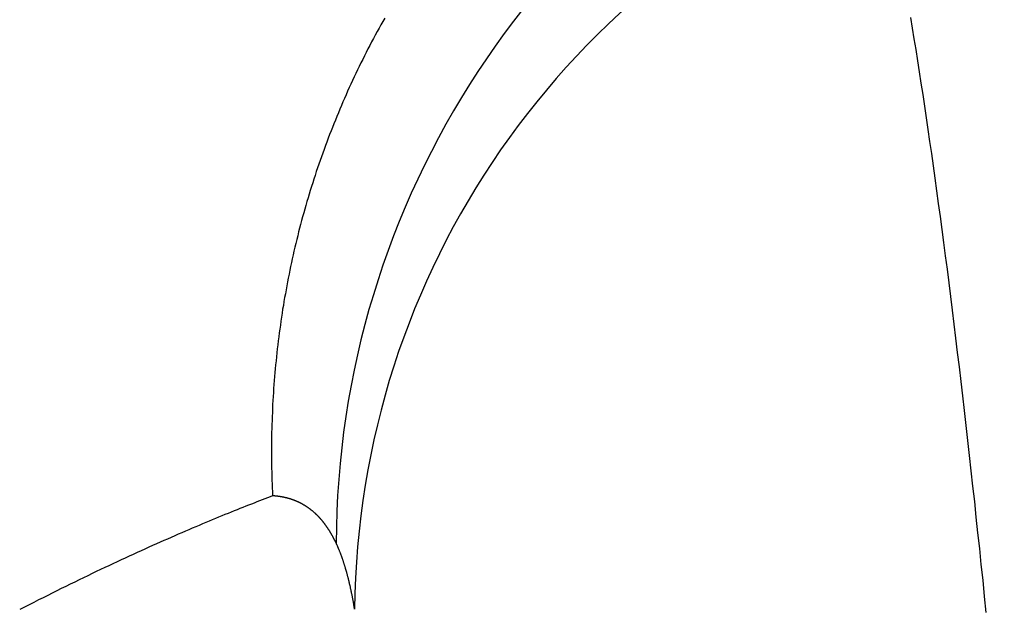
# Model space of a CAD drawing. Units: millimetres. Extents: x 0 to 841, y 0 to 594.
# Drawn here: x 114 to 115, y 243 to 244 of the extents above; entities that cross this region are included whole.
import ezdxf

# ---------------------------------------------------------------- set-up
doc = ezdxf.new("R2010")
doc.units = ezdxf.units.MM
doc.layers.add('SLD-0', color=179, linetype='Continuous')

msp = doc.modelspace()

# ---------------------------------------------------------------- linework, layer by layer
at = {"layer": 'SLD-0'}
for p, q in [((114.4731, 243.5994), (114.4707, 243.595)), ((114.4756, 243.6038), (114.4731, 243.5994)), ((115.1609, 243.5907), (115.1587, 243.6044)), ((114.4658, 243.5862), (114.4634, 243.5817)), ((114.4682, 243.5906), (114.4658, 243.5862)), ((114.4707, 243.595), (114.4682, 243.5906)), ((115.1632, 243.5768), (115.1609, 243.5907)), ((114.4586, 243.5728), (114.4562, 243.5683)), ((114.461, 243.5773), (114.4586, 243.5728)), ((114.4634, 243.5817), (114.461, 243.5773)), ((115.1655, 243.5628), (115.1632, 243.5768)), ((114.4516, 243.5593), (114.4493, 243.5548)), ((114.4539, 243.5638), (114.4516, 243.5593)), ((114.4562, 243.5683), (114.4539, 243.5638)), ((115.1677, 243.5485), (115.1655, 243.5628)), ((114.4448, 243.5457), (114.4425, 243.5411)), ((114.447, 243.5502), (114.4448, 243.5457)), ((114.4493, 243.5548), (114.447, 243.5502)), ((115.17, 243.5341), (115.1677, 243.5485)), ((114.4403, 243.5366), (114.4381, 243.532)), ((114.4425, 243.5411), (114.4403, 243.5366)), ((115.1723, 243.5194), (115.17, 243.5341)), ((114.4338, 243.5228), (114.4317, 243.5182)), ((114.436, 243.5274), (114.4338, 243.5228)), ((114.4381, 243.532), (114.436, 243.5274)), ((114.4275, 243.5089), (114.4254, 243.5043)), ((114.4296, 243.5136), (114.4275, 243.5089)), ((114.4317, 243.5182), (114.4296, 243.5136)), ((115.1745, 243.5046), (115.1723, 243.5194)), ((114.4213, 243.495), (114.4193, 243.4903)), ((114.4234, 243.4996), (114.4213, 243.495)), ((114.4254, 243.5043), (114.4234, 243.4996)), ((115.1768, 243.4896), (115.1745, 243.5046)), ((114.4173, 243.4856), (114.4154, 243.4809)), ((114.4193, 243.4903), (114.4173, 243.4856)), ((115.179, 243.4745), (115.1768, 243.4896)), ((114.4115, 243.4715), (114.4096, 243.4668)), ((114.4134, 243.4762), (114.4115, 243.4715)), ((114.4154, 243.4809), (114.4134, 243.4762)), ((115.1813, 243.4591), (115.179, 243.4745)), ((114.4059, 243.4573), (114.404, 243.4526)), ((114.4077, 243.462), (114.4059, 243.4573)), ((114.4096, 243.4668), (114.4077, 243.462)), ((115.1835, 243.4436), (115.1813, 243.4591)), ((114.4022, 243.4478), (114.4004, 243.443)), ((114.404, 243.4526), (114.4022, 243.4478)), ((115.1858, 243.4279), (115.1835, 243.4436)), ((114.3969, 243.4335), (114.3952, 243.4287)), ((114.3986, 243.4383), (114.3969, 243.4335)), ((114.4004, 243.443), (114.3986, 243.4383)), ((114.3918, 243.4191), (114.3901, 243.4142)), ((114.3934, 243.4239), (114.3918, 243.4191)), ((114.3952, 243.4287), (114.3934, 243.4239)), ((115.1881, 243.412), (115.1858, 243.4279)), ((114.3884, 243.4094), (114.3868, 243.4046)), ((114.3901, 243.4142), (114.3884, 243.4094)), ((115.1903, 243.3959), (115.1881, 243.412)), ((114.3836, 243.3949), (114.3821, 243.39)), ((114.3852, 243.3997), (114.3836, 243.3949)), ((114.3868, 243.4046), (114.3852, 243.3997)), ((115.1926, 243.3797), (115.1903, 243.3959)), ((114.379, 243.3803), (114.3775, 243.3754)), ((114.3805, 243.3852), (114.379, 243.3803)), ((114.3821, 243.39), (114.3805, 243.3852)), ((115.1948, 243.3632), (115.1926, 243.3797)), ((114.3761, 243.3706), (114.3746, 243.3657)), ((114.3775, 243.3754), (114.3761, 243.3706)), ((114.3718, 243.3559), (114.3704, 243.351)), ((114.3732, 243.3608), (114.3718, 243.3559)), ((114.3746, 243.3657), (114.3732, 243.3608)), ((115.1971, 243.3466), (115.1948, 243.3632)), ((114.3677, 243.3411), (114.3664, 243.3362)), ((114.369, 243.346), (114.3677, 243.3411)), ((114.3704, 243.351), (114.369, 243.346)), ((115.1993, 243.3297), (115.1971, 243.3466)), ((114.3651, 243.3313), (114.3638, 243.3263)), ((114.3664, 243.3362), (114.3651, 243.3313)), ((115.2016, 243.3127), (115.1993, 243.3297)), ((114.3614, 243.3164), (114.3602, 243.3115)), ((114.3626, 243.3214), (114.3614, 243.3164)), ((114.3638, 243.3263), (114.3626, 243.3214)), ((114.359, 243.3065), (114.3578, 243.3016)), ((114.3602, 243.3115), (114.359, 243.3065)), ((115.2038, 243.2955), (115.2016, 243.3127)), ((114.3556, 243.2916), (114.3545, 243.2866)), ((114.3567, 243.2966), (114.3556, 243.2916)), ((114.3578, 243.3016), (114.3567, 243.2966)), ((115.2061, 243.2781), (115.2038, 243.2955)), ((114.3534, 243.2816), (114.3524, 243.2766)), ((114.3545, 243.2866), (114.3534, 243.2816)), ((115.2083, 243.2605), (115.2061, 243.2781)), ((114.3503, 243.2665), (114.3494, 243.2615)), ((114.3514, 243.2715), (114.3503, 243.2665)), ((114.3524, 243.2766), (114.3514, 243.2715)), ((114.3484, 243.2564), (114.3475, 243.2514)), ((114.3494, 243.2615), (114.3484, 243.2564)), ((115.2105, 243.2428), (115.2083, 243.2605)), ((114.3457, 243.2412), (114.3448, 243.2361)), ((114.3466, 243.2463), (114.3457, 243.2412)), ((114.3475, 243.2514), (114.3466, 243.2463)), ((115.2128, 243.2248), (115.2105, 243.2428)), ((114.3431, 243.226), (114.3423, 243.2209)), ((114.344, 243.2311), (114.3431, 243.226)), ((114.3448, 243.2361), (114.344, 243.2311)), ((114.3416, 243.2158), (114.3408, 243.2107)), ((114.3423, 243.2209), (114.3416, 243.2158)), ((115.215, 243.2067), (115.2128, 243.2248)), ((114.3394, 243.2004), (114.3387, 243.1953)), ((114.3401, 243.2056), (114.3394, 243.2004)), ((114.3408, 243.2107), (114.3401, 243.2056)), ((115.2173, 243.1885), (115.215, 243.2067)), ((114.338, 243.1902), (114.3374, 243.1851)), ((114.3387, 243.1953), (114.338, 243.1902)), ((115.2195, 243.17), (115.2173, 243.1885)), ((114.3361, 243.1748), (114.3356, 243.1696)), ((114.3367, 243.1799), (114.3361, 243.1748)), ((114.3374, 243.1851), (114.3367, 243.1799)), ((114.335, 243.1645), (114.3345, 243.1593)), ((114.3356, 243.1696), (114.335, 243.1645)), ((115.2217, 243.1514), (115.2195, 243.17)), ((114.334, 243.1542), (114.3335, 243.149)), ((114.3345, 243.1593), (114.334, 243.1542)), ((115.2239, 243.1326), (115.2217, 243.1514)), ((114.3326, 243.1387), (114.3322, 243.1336)), ((114.333, 243.1439), (114.3326, 243.1387)), ((114.3335, 243.149), (114.333, 243.1439)), ((114.3318, 243.1284), (114.3314, 243.1232)), ((114.3322, 243.1336), (114.3318, 243.1284)), ((115.2262, 243.1137), (115.2239, 243.1326)), ((114.3307, 243.1129), (114.3304, 243.1077)), ((114.3311, 243.1181), (114.3307, 243.1129)), ((114.3314, 243.1232), (114.3311, 243.1181)), ((115.2284, 243.0946), (115.2262, 243.1137)), ((114.3301, 243.1026), (114.3299, 243.0974)), ((114.3304, 243.1077), (114.3301, 243.1026)), ((114.3294, 243.0871), (114.3293, 243.0819)), ((114.3297, 243.0922), (114.3294, 243.0871)), ((114.3299, 243.0974), (114.3297, 243.0922)), ((115.2306, 243.0753), (115.2284, 243.0946)), ((114.3291, 243.0767), (114.3289, 243.0715)), ((114.3293, 243.0819), (114.3291, 243.0767)), ((115.2328, 243.0559), (115.2306, 243.0753)), ((114.3288, 243.0664), (114.3287, 243.0612)), ((114.3287, 243.0612), (114.3287, 243.0561)), ((114.3289, 243.0715), (114.3288, 243.0664)), ((114.3287, 243.0561), (114.3286, 243.0509)), ((114.3286, 243.0509), (114.3286, 243.0457)), ((115.235, 243.0363), (115.2328, 243.0559)), ((114.3286, 243.0457), (114.3286, 243.0406)), ((114.3286, 243.0406), (114.3286, 243.0354)), ((114.3286, 243.0354), (114.3286, 243.0303)), ((115.2372, 243.0166), (115.235, 243.0363)), ((114.3286, 243.0303), (114.3287, 243.0251)), ((114.3287, 243.0251), (114.3288, 243.02)), ((114.3288, 243.02), (114.3289, 243.0148)), ((114.3289, 243.0148), (114.329, 243.0097)), ((114.329, 243.0097), (114.3292, 243.0046)), ((115.2394, 242.9967), (115.2372, 243.0166)), ((114.3292, 243.0046), (114.3294, 242.9994)), ((114.3294, 242.9994), (114.3296, 242.9943)), ((115.2416, 242.9767), (115.2394, 242.9967)), ((114.3301, 242.9841), (114.3268, 242.9828)), ((114.3296, 242.9943), (114.3298, 242.9892)), ((114.3298, 242.9892), (114.3301, 242.9841)), ((114.3305, 242.984), (114.3301, 242.9841)), ((114.3309, 242.984), (114.3305, 242.984)), ((114.3313, 242.984), (114.3309, 242.984)), ((114.3318, 242.984), (114.3313, 242.984)), ((114.3322, 242.9839), (114.3318, 242.984)), ((114.3326, 242.9839), (114.3322, 242.9839)), ((114.333, 242.9839), (114.3326, 242.9839)), ((114.3334, 242.9838), (114.333, 242.9839)), ((114.3339, 242.9838), (114.3334, 242.9838)), ((114.3343, 242.9837), (114.3339, 242.9838)), ((114.3347, 242.9837), (114.3343, 242.9837)), ((114.3351, 242.9836), (114.3347, 242.9837)), ((114.3355, 242.9836), (114.3351, 242.9836)), ((114.336, 242.9836), (114.3355, 242.9836)), ((114.3364, 242.9835), (114.336, 242.9836)), ((114.3368, 242.9835), (114.3364, 242.9835)), ((114.3372, 242.9834), (114.3368, 242.9835)), ((114.3376, 242.9833), (114.3372, 242.9834)), ((114.338, 242.9833), (114.3376, 242.9833)), ((114.3384, 242.9832), (114.338, 242.9833)), ((114.3388, 242.9832), (114.3384, 242.9832)), ((114.3393, 242.9831), (114.3388, 242.9832)), ((114.3397, 242.9831), (114.3393, 242.9831)), ((114.3401, 242.983), (114.3397, 242.9831)), ((114.3405, 242.9829), (114.3401, 242.983)), ((114.2952, 242.9705), (114.2915, 242.9691)), ((114.2989, 242.972), (114.2952, 242.9705)), ((114.3025, 242.9734), (114.2989, 242.972)), ((114.3061, 242.9748), (114.3025, 242.9734)), ((114.3097, 242.9762), (114.3061, 242.9748)), ((114.3132, 242.9776), (114.3097, 242.9762)), ((114.3167, 242.9789), (114.3132, 242.9776)), ((114.3201, 242.9802), (114.3167, 242.9789)), ((114.3234, 242.9815), (114.3201, 242.9802)), ((114.3268, 242.9828), (114.3234, 242.9815)), ((114.3409, 242.9829), (114.3405, 242.9829)), ((114.3413, 242.9828), (114.3409, 242.9829)), ((114.3417, 242.9827), (114.3413, 242.9828)), ((114.3421, 242.9827), (114.3417, 242.9827)), ((114.3425, 242.9826), (114.3421, 242.9827)), ((114.3429, 242.9825), (114.3425, 242.9826)), ((114.3433, 242.9824), (114.3429, 242.9825)), ((114.3437, 242.9824), (114.3433, 242.9824)), ((114.3441, 242.9823), (114.3437, 242.9824)), ((114.3445, 242.9822), (114.3441, 242.9823)), ((114.3449, 242.9821), (114.3445, 242.9822)), ((114.3453, 242.982), (114.3449, 242.9821)), ((114.3457, 242.9819), (114.3453, 242.982)), ((114.3461, 242.9819), (114.3457, 242.9819)), ((114.3465, 242.9818), (114.3461, 242.9819)), ((114.3469, 242.9817), (114.3465, 242.9818)), ((114.3473, 242.9816), (114.3469, 242.9817)), ((114.3477, 242.9815), (114.3473, 242.9816)), ((114.348, 242.9814), (114.3477, 242.9815)), ((114.3484, 242.9813), (114.348, 242.9814)), ((114.3488, 242.9812), (114.3484, 242.9813)), ((114.3492, 242.9811), (114.3488, 242.9812)), ((114.3496, 242.981), (114.3492, 242.9811)), ((114.35, 242.9809), (114.3496, 242.981)), ((114.3504, 242.9808), (114.35, 242.9809)), ((114.3508, 242.9807), (114.3504, 242.9808)), ((114.3511, 242.9806), (114.3508, 242.9807)), ((114.3515, 242.9805), (114.3511, 242.9806)), ((114.3519, 242.9803), (114.3515, 242.9805)), ((114.3523, 242.9802), (114.3519, 242.9803)), ((114.3527, 242.9801), (114.3523, 242.9802)), ((114.3531, 242.98), (114.3527, 242.9801)), ((114.3534, 242.9799), (114.3531, 242.98)), ((114.3538, 242.9798), (114.3534, 242.9799)), ((114.3542, 242.9796), (114.3538, 242.9798)), ((114.3546, 242.9795), (114.3542, 242.9796)), ((114.3549, 242.9794), (114.3546, 242.9795)), ((114.3553, 242.9793), (114.3549, 242.9794)), ((114.3557, 242.9791), (114.3553, 242.9793)), ((114.3561, 242.979), (114.3557, 242.9791)), ((114.3564, 242.9789), (114.3561, 242.979)), ((114.3568, 242.9787), (114.3564, 242.9789)), ((114.3572, 242.9786), (114.3568, 242.9787)), ((114.3575, 242.9785), (114.3572, 242.9786)), ((114.3579, 242.9783), (114.3575, 242.9785)), ((114.3583, 242.9782), (114.3579, 242.9783)), ((114.3587, 242.978), (114.3583, 242.9782)), ((114.359, 242.9779), (114.3587, 242.978)), ((114.3594, 242.9778), (114.359, 242.9779)), ((114.3598, 242.9776), (114.3594, 242.9778)), ((114.3601, 242.9775), (114.3598, 242.9776)), ((114.3605, 242.9773), (114.3601, 242.9775)), ((114.3608, 242.9772), (114.3605, 242.9773)), ((114.3612, 242.977), (114.3608, 242.9772)), ((114.3616, 242.9769), (114.3612, 242.977)), ((114.3619, 242.9767), (114.3616, 242.9769)), ((114.3623, 242.9765), (114.3619, 242.9767)), ((114.3626, 242.9764), (114.3623, 242.9765)), ((114.363, 242.9762), (114.3626, 242.9764)), ((114.3634, 242.9761), (114.363, 242.9762)), ((114.3637, 242.9759), (114.3634, 242.9761)), ((114.3641, 242.9757), (114.3637, 242.9759)), ((114.3644, 242.9756), (114.3641, 242.9757)), ((114.3648, 242.9754), (114.3644, 242.9756)), ((114.3651, 242.9752), (114.3648, 242.9754)), ((114.3655, 242.975), (114.3651, 242.9752)), ((114.3658, 242.9749), (114.3655, 242.975)), ((114.3662, 242.9747), (114.3658, 242.9749)), ((114.3665, 242.9745), (114.3662, 242.9747)), ((114.3669, 242.9743), (114.3665, 242.9745)), ((114.3672, 242.9742), (114.3669, 242.9743)), ((114.3676, 242.974), (114.3672, 242.9742)), ((114.3679, 242.9738), (114.3676, 242.974)), ((114.3683, 242.9736), (114.3679, 242.9738)), ((114.3686, 242.9734), (114.3683, 242.9736)), ((114.369, 242.9732), (114.3686, 242.9734)), ((114.3693, 242.973), (114.369, 242.9732)), ((114.3696, 242.9728), (114.3693, 242.973)), ((114.37, 242.9726), (114.3696, 242.9728)), ((114.3703, 242.9724), (114.37, 242.9726)), ((114.3707, 242.9722), (114.3703, 242.9724)), ((114.371, 242.972), (114.3707, 242.9722)), ((114.3713, 242.9718), (114.371, 242.972)), ((114.3717, 242.9716), (114.3713, 242.9718)), ((114.372, 242.9714), (114.3717, 242.9716)), ((114.3724, 242.9712), (114.372, 242.9714)), ((114.3727, 242.971), (114.3724, 242.9712)), ((114.373, 242.9708), (114.3727, 242.971)), ((114.3734, 242.9706), (114.373, 242.9708)), ((114.3737, 242.9704), (114.3734, 242.9706)), ((114.374, 242.9702), (114.3737, 242.9704)), ((115.2437, 242.9565), (115.2416, 242.9767)), ((114.2641, 242.958), (114.26, 242.9563)), ((114.2682, 242.9597), (114.2641, 242.958)), ((114.2722, 242.9613), (114.2682, 242.9597)), ((114.2761, 242.9629), (114.2722, 242.9613)), ((114.28, 242.9645), (114.2761, 242.9629)), ((114.2839, 242.966), (114.28, 242.9645)), ((114.2877, 242.9675), (114.2839, 242.966)), ((114.2915, 242.9691), (114.2877, 242.9675)), ((114.3744, 242.9699), (114.374, 242.9702)), ((114.3747, 242.9697), (114.3744, 242.9699)), ((114.375, 242.9695), (114.3747, 242.9697)), ((114.3753, 242.9693), (114.375, 242.9695)), ((114.3757, 242.9691), (114.3753, 242.9693)), ((114.376, 242.9688), (114.3757, 242.9691)), ((114.3763, 242.9686), (114.376, 242.9688)), ((114.3767, 242.9684), (114.3763, 242.9686)), ((114.377, 242.9681), (114.3767, 242.9684)), ((114.3773, 242.9679), (114.377, 242.9681)), ((114.3776, 242.9677), (114.3773, 242.9679)), ((114.3779, 242.9674), (114.3776, 242.9677)), ((114.3783, 242.9672), (114.3779, 242.9674)), ((114.3786, 242.967), (114.3783, 242.9672)), ((114.3789, 242.9667), (114.3786, 242.967)), ((114.3792, 242.9665), (114.3789, 242.9667)), ((114.3795, 242.9662), (114.3792, 242.9665)), ((114.3799, 242.966), (114.3795, 242.9662)), ((114.3802, 242.9657), (114.3799, 242.966)), ((114.3805, 242.9655), (114.3802, 242.9657)), ((114.3808, 242.9652), (114.3805, 242.9655)), ((114.3811, 242.965), (114.3808, 242.9652)), ((114.3814, 242.9647), (114.3811, 242.965)), ((114.3817, 242.9645), (114.3814, 242.9647)), ((114.3821, 242.9642), (114.3817, 242.9645)), ((114.3824, 242.964), (114.3821, 242.9642)), ((114.3827, 242.9637), (114.3824, 242.964)), ((114.383, 242.9634), (114.3827, 242.9637)), ((114.3833, 242.9632), (114.383, 242.9634)), ((114.3836, 242.9629), (114.3833, 242.9632)), ((114.3839, 242.9626), (114.3836, 242.9629)), ((114.3842, 242.9624), (114.3839, 242.9626)), ((114.3845, 242.9621), (114.3842, 242.9624)), ((114.3848, 242.9618), (114.3845, 242.9621)), ((114.3851, 242.9615), (114.3848, 242.9618)), ((114.3854, 242.9613), (114.3851, 242.9615)), ((114.3857, 242.961), (114.3854, 242.9613)), ((114.386, 242.9607), (114.3857, 242.961)), ((114.3863, 242.9604), (114.386, 242.9607)), ((114.3866, 242.9601), (114.3863, 242.9604)), ((114.3869, 242.9598), (114.3866, 242.9601)), ((114.3872, 242.9596), (114.3869, 242.9598)), ((114.3875, 242.9593), (114.3872, 242.9596)), ((114.3878, 242.959), (114.3875, 242.9593)), ((114.3881, 242.9587), (114.3878, 242.959)), ((114.3884, 242.9584), (114.3881, 242.9587)), ((114.3887, 242.9581), (114.3884, 242.9584)), ((114.389, 242.9578), (114.3887, 242.9581)), ((114.3893, 242.9575), (114.389, 242.9578)), ((114.3896, 242.9572), (114.3893, 242.9575)), ((114.2346, 242.9458), (114.2302, 242.9439)), ((114.2389, 242.9476), (114.2346, 242.9458)), ((114.2433, 242.9494), (114.2389, 242.9476)), ((114.2475, 242.9512), (114.2433, 242.9494)), ((114.2517, 242.9529), (114.2475, 242.9512)), ((114.2559, 242.9546), (114.2517, 242.9529)), ((114.26, 242.9563), (114.2559, 242.9546)), ((114.3899, 242.9569), (114.3896, 242.9572)), ((114.3902, 242.9566), (114.3899, 242.9569)), ((114.3905, 242.9563), (114.3902, 242.9566)), ((114.3908, 242.956), (114.3905, 242.9563)), ((114.391, 242.9556), (114.3908, 242.956)), ((114.3913, 242.9553), (114.391, 242.9556)), ((114.3916, 242.955), (114.3913, 242.9553)), ((114.3919, 242.9547), (114.3916, 242.955)), ((114.3922, 242.9544), (114.3919, 242.9547)), ((114.3925, 242.9541), (114.3922, 242.9544)), ((114.3927, 242.9537), (114.3925, 242.9541)), ((114.393, 242.9534), (114.3927, 242.9537)), ((114.3933, 242.9531), (114.393, 242.9534)), ((114.3936, 242.9528), (114.3933, 242.9531)), ((114.3939, 242.9524), (114.3936, 242.9528)), ((114.3942, 242.9521), (114.3939, 242.9524)), ((114.3944, 242.9518), (114.3942, 242.9521)), ((114.3947, 242.9514), (114.3944, 242.9518)), ((114.395, 242.9511), (114.3947, 242.9514)), ((114.3953, 242.9508), (114.395, 242.9511)), ((114.3955, 242.9504), (114.3953, 242.9508)), ((114.3958, 242.9501), (114.3955, 242.9504)), ((114.3961, 242.9497), (114.3958, 242.9501)), ((114.3964, 242.9494), (114.3961, 242.9497)), ((114.3966, 242.949), (114.3964, 242.9494)), ((114.3969, 242.9487), (114.3966, 242.949)), ((114.3972, 242.9483), (114.3969, 242.9487)), ((114.3974, 242.948), (114.3972, 242.9483)), ((114.3977, 242.9476), (114.3974, 242.948)), ((114.398, 242.9473), (114.3977, 242.9476)), ((114.3982, 242.9469), (114.398, 242.9473)), ((114.3985, 242.9466), (114.3982, 242.9469)), ((114.3988, 242.9462), (114.3985, 242.9466)), ((114.399, 242.9458), (114.3988, 242.9462)), ((114.3993, 242.9455), (114.399, 242.9458)), ((114.3996, 242.9451), (114.3993, 242.9455)), ((114.3998, 242.9447), (114.3996, 242.9451)), ((114.4001, 242.9444), (114.3998, 242.9447)), ((115.2459, 242.9362), (115.2437, 242.9565)), ((114.203, 242.9322), (114.1983, 242.9302)), ((114.2076, 242.9342), (114.203, 242.9322)), ((114.2122, 242.9362), (114.2076, 242.9342)), ((114.2168, 242.9382), (114.2122, 242.9362)), ((114.2213, 242.9401), (114.2168, 242.9382)), ((114.2258, 242.942), (114.2213, 242.9401)), ((114.2302, 242.9439), (114.2258, 242.942)), ((114.4004, 242.944), (114.4001, 242.9444)), ((114.4006, 242.9436), (114.4004, 242.944)), ((114.4009, 242.9432), (114.4006, 242.9436)), ((114.4011, 242.9429), (114.4009, 242.9432)), ((114.4014, 242.9425), (114.4011, 242.9429)), ((114.4016, 242.9421), (114.4014, 242.9425)), ((114.4019, 242.9417), (114.4016, 242.9421)), ((114.4022, 242.9413), (114.4019, 242.9417)), ((114.4024, 242.9409), (114.4022, 242.9413)), ((114.4027, 242.9406), (114.4024, 242.9409)), ((114.4029, 242.9402), (114.4027, 242.9406)), ((114.4032, 242.9398), (114.4029, 242.9402)), ((114.4034, 242.9394), (114.4032, 242.9398)), ((114.4037, 242.939), (114.4034, 242.9394)), ((114.4039, 242.9386), (114.4037, 242.939)), ((114.4042, 242.9382), (114.4039, 242.9386)), ((114.4044, 242.9378), (114.4042, 242.9382)), ((114.4047, 242.9374), (114.4044, 242.9378)), ((114.4049, 242.937), (114.4047, 242.9374)), ((114.4052, 242.9366), (114.4049, 242.937)), ((114.4054, 242.9362), (114.4052, 242.9366)), ((114.4057, 242.9357), (114.4054, 242.9362)), ((114.4059, 242.9353), (114.4057, 242.9357)), ((114.4061, 242.9349), (114.4059, 242.9353)), ((114.4064, 242.9345), (114.4061, 242.9349)), ((114.4066, 242.9341), (114.4064, 242.9345)), ((114.4069, 242.9337), (114.4066, 242.9341)), ((114.4071, 242.9332), (114.4069, 242.9337)), ((114.4073, 242.9328), (114.4071, 242.9332)), ((114.4076, 242.9324), (114.4073, 242.9328)), ((114.4078, 242.932), (114.4076, 242.9324)), ((114.4081, 242.9315), (114.4078, 242.932)), ((115.2481, 242.9158), (115.2459, 242.9362)), ((114.1742, 242.9195), (114.1692, 242.9173)), ((114.1791, 242.9217), (114.1742, 242.9195)), ((114.1839, 242.9239), (114.1791, 242.9217)), ((114.1888, 242.926), (114.1839, 242.9239)), ((114.1935, 242.9281), (114.1888, 242.926)), ((114.1983, 242.9302), (114.1935, 242.9281)), ((114.4083, 242.9311), (114.4081, 242.9315)), ((114.4085, 242.9307), (114.4083, 242.9311)), ((114.4088, 242.9302), (114.4085, 242.9307)), ((114.409, 242.9298), (114.4088, 242.9302)), ((114.4092, 242.9294), (114.409, 242.9298)), ((114.4095, 242.9289), (114.4092, 242.9294)), ((114.4097, 242.9285), (114.4095, 242.9289)), ((114.4099, 242.928), (114.4097, 242.9285)), ((114.4101, 242.9276), (114.4099, 242.928)), ((114.4104, 242.9271), (114.4101, 242.9276)), ((114.4106, 242.9267), (114.4104, 242.9271)), ((114.4108, 242.9262), (114.4106, 242.9267)), ((114.4111, 242.9258), (114.4108, 242.9262)), ((114.4113, 242.9253), (114.4111, 242.9258)), ((114.4115, 242.9249), (114.4113, 242.9253)), ((114.4117, 242.9244), (114.4115, 242.9249)), ((114.412, 242.9239), (114.4117, 242.9244)), ((114.4122, 242.9235), (114.412, 242.9239)), ((114.4124, 242.923), (114.4122, 242.9235)), ((114.4126, 242.9226), (114.4124, 242.923)), ((114.4129, 242.922), (114.4126, 242.9226)), ((114.4131, 242.9215), (114.4129, 242.922)), ((114.4134, 242.921), (114.4131, 242.9215)), ((114.4136, 242.9204), (114.4134, 242.921)), ((114.4138, 242.9199), (114.4136, 242.9204)), ((114.4141, 242.9194), (114.4138, 242.9199)), ((114.4143, 242.9188), (114.4141, 242.9194)), ((114.149, 242.9082), (114.1439, 242.9058)), ((114.1541, 242.9105), (114.149, 242.9082)), ((114.1592, 242.9128), (114.1541, 242.9105)), ((114.1642, 242.9151), (114.1592, 242.9128)), ((114.1692, 242.9173), (114.1642, 242.9151)), ((114.4146, 242.9183), (114.4143, 242.9188)), ((114.4148, 242.9177), (114.4146, 242.9183)), ((114.415, 242.9172), (114.4148, 242.9177)), ((114.4153, 242.9167), (114.415, 242.9172)), ((114.4155, 242.9161), (114.4153, 242.9167)), ((114.4158, 242.9155), (114.4155, 242.9161)), ((114.416, 242.915), (114.4158, 242.9155)), ((114.4162, 242.9144), (114.416, 242.915)), ((114.4165, 242.9139), (114.4162, 242.9144)), ((114.4167, 242.9133), (114.4165, 242.9139)), ((114.4169, 242.9127), (114.4167, 242.9133)), ((114.4171, 242.9122), (114.4169, 242.9127)), ((114.4174, 242.9116), (114.4171, 242.9122)), ((114.4176, 242.911), (114.4174, 242.9116)), ((114.4178, 242.9105), (114.4176, 242.911)), ((114.418, 242.9099), (114.4178, 242.9105)), ((114.4183, 242.9093), (114.418, 242.9099)), ((114.4185, 242.9087), (114.4183, 242.9093)), ((114.4187, 242.9081), (114.4185, 242.9087)), ((114.4189, 242.9076), (114.4187, 242.9081)), ((114.4192, 242.907), (114.4189, 242.9076)), ((114.4194, 242.9064), (114.4192, 242.907)), ((114.4196, 242.9058), (114.4194, 242.9064)), ((115.2502, 242.8952), (115.2481, 242.9158)), ((114.1175, 242.8935), (114.1121, 242.891)), ((114.1228, 242.8961), (114.1175, 242.8935)), ((114.1281, 242.8985), (114.1228, 242.8961)), ((114.1334, 242.901), (114.1281, 242.8985)), ((114.1387, 242.9034), (114.1334, 242.901)), ((114.1439, 242.9058), (114.1387, 242.9034)), ((114.4198, 242.9052), (114.4196, 242.9058)), ((114.42, 242.9046), (114.4198, 242.9052)), ((114.4202, 242.904), (114.42, 242.9046)), ((114.4205, 242.9034), (114.4202, 242.904)), ((114.4207, 242.9028), (114.4205, 242.9034)), ((114.4209, 242.9022), (114.4207, 242.9028)), ((114.4211, 242.9016), (114.4209, 242.9022)), ((114.4213, 242.901), (114.4211, 242.9016)), ((114.4215, 242.9004), (114.4213, 242.901)), ((114.4217, 242.8997), (114.4215, 242.9004)), ((114.4219, 242.8991), (114.4217, 242.8997)), ((114.4221, 242.8985), (114.4219, 242.8991)), ((114.4223, 242.8979), (114.4221, 242.8985)), ((114.4225, 242.8973), (114.4223, 242.8979)), ((114.4227, 242.8966), (114.4225, 242.8973)), ((114.4229, 242.896), (114.4227, 242.8966)), ((114.4231, 242.8954), (114.4229, 242.896)), ((114.4234, 242.8947), (114.4231, 242.8954)), ((114.4236, 242.8941), (114.4234, 242.8947)), ((114.4237, 242.8935), (114.4236, 242.8941)), ((115.2524, 242.8745), (115.2502, 242.8952)), ((114.0956, 242.8832), (114.09, 242.8805)), ((114.1011, 242.8858), (114.0956, 242.8832)), ((114.1066, 242.8884), (114.1011, 242.8858)), ((114.1121, 242.891), (114.1066, 242.8884)), ((114.4239, 242.8928), (114.4237, 242.8935)), ((114.4241, 242.8922), (114.4239, 242.8928)), ((114.4243, 242.8915), (114.4241, 242.8922)), ((114.4245, 242.8909), (114.4243, 242.8915)), ((114.4247, 242.8902), (114.4245, 242.8909)), ((114.4249, 242.8896), (114.4247, 242.8902)), ((114.4251, 242.8889), (114.4249, 242.8896)), ((114.4253, 242.8883), (114.4251, 242.8889)), ((114.4255, 242.8876), (114.4253, 242.8883)), ((114.4257, 242.887), (114.4255, 242.8876)), ((114.4259, 242.8863), (114.4257, 242.887)), ((114.4261, 242.8856), (114.4259, 242.8863)), ((114.4263, 242.885), (114.4261, 242.8856)), ((114.4264, 242.8843), (114.4263, 242.885)), ((114.4266, 242.8836), (114.4264, 242.8843)), ((114.4268, 242.8829), (114.4266, 242.8836)), ((114.427, 242.8823), (114.4268, 242.8829)), ((114.4272, 242.8816), (114.427, 242.8823)), ((114.4274, 242.8809), (114.4272, 242.8816)), ((114.4275, 242.8802), (114.4274, 242.8809)), ((114.0673, 242.8695), (114.0616, 242.8667)), ((114.0731, 242.8723), (114.0673, 242.8695)), ((114.0788, 242.8751), (114.0731, 242.8723)), ((114.0844, 242.8778), (114.0788, 242.8751)), ((114.09, 242.8805), (114.0844, 242.8778)), ((114.4277, 242.8795), (114.4275, 242.8802)), ((114.4279, 242.8789), (114.4277, 242.8795)), ((114.4281, 242.8782), (114.4279, 242.8789)), ((114.4282, 242.8775), (114.4281, 242.8782)), ((114.4284, 242.8768), (114.4282, 242.8775)), ((114.4286, 242.8761), (114.4284, 242.8768)), ((114.4288, 242.8754), (114.4286, 242.8761)), ((114.4289, 242.8747), (114.4288, 242.8754)), ((114.4291, 242.874), (114.4289, 242.8747)), ((114.4293, 242.8733), (114.4291, 242.874)), ((114.4295, 242.8726), (114.4293, 242.8733)), ((114.4296, 242.8719), (114.4295, 242.8726)), ((114.4298, 242.8712), (114.4296, 242.8719)), ((114.43, 242.8704), (114.4298, 242.8712)), ((114.4301, 242.8697), (114.43, 242.8704)), ((114.4303, 242.869), (114.4301, 242.8697)), ((114.4305, 242.8683), (114.4303, 242.869)), ((114.4306, 242.8676), (114.4305, 242.8683)), ((115.2545, 242.8537), (115.2524, 242.8745)), ((114.044, 242.858), (114.0381, 242.855)), ((114.0499, 242.8609), (114.044, 242.858)), ((114.0557, 242.8638), (114.0499, 242.8609)), ((114.0616, 242.8667), (114.0557, 242.8638)), ((114.4308, 242.8668), (114.4306, 242.8676)), ((114.431, 242.8661), (114.4308, 242.8668)), ((114.4311, 242.8654), (114.431, 242.8661)), ((114.4313, 242.8647), (114.4311, 242.8654)), ((114.4314, 242.8639), (114.4313, 242.8647)), ((114.4316, 242.8632), (114.4314, 242.8639)), ((114.4318, 242.8625), (114.4316, 242.8632)), ((114.4319, 242.8617), (114.4318, 242.8625)), ((114.4321, 242.861), (114.4319, 242.8617)), ((114.4322, 242.8602), (114.4321, 242.861)), ((114.4324, 242.8595), (114.4322, 242.8602)), ((114.4325, 242.8587), (114.4324, 242.8595)), ((114.4327, 242.858), (114.4325, 242.8587)), ((114.4329, 242.8572), (114.4327, 242.858)), ((114.433, 242.8565), (114.4329, 242.8572)), ((114.4332, 242.8557), (114.433, 242.8565)), ((114.4333, 242.855), (114.4332, 242.8557)), ((114.0139, 242.8428), (114.0078, 242.8397)), ((114.02, 242.8459), (114.0139, 242.8428)), ((114.0261, 242.849), (114.02, 242.8459)), ((114.0321, 242.852), (114.0261, 242.849)), ((114.0381, 242.855), (114.0321, 242.852)), ((114.4335, 242.8542), (114.4333, 242.855)), ((114.4336, 242.8534), (114.4335, 242.8542)), ((114.4338, 242.8527), (114.4336, 242.8534)), ((114.4339, 242.8519), (114.4338, 242.8527)), ((114.434, 242.8511), (114.4339, 242.8519)), ((114.4342, 242.8504), (114.434, 242.8511)), ((114.4343, 242.8496), (114.4342, 242.8504)), ((114.4345, 242.8488), (114.4343, 242.8496)), ((114.4346, 242.848), (114.4345, 242.8488)), ((114.4348, 242.8473), (114.4346, 242.848)), ((114.4349, 242.8465), (114.4348, 242.8473)), ((114.4351, 242.8457), (114.4349, 242.8465)), ((114.4352, 242.8449), (114.4351, 242.8457)), ((114.4353, 242.8441), (114.4352, 242.8449)), ((114.4355, 242.8433), (114.4353, 242.8441)), ((114.4356, 242.8425), (114.4355, 242.8433)), ((114.4357, 242.8418), (114.4356, 242.8425)), ((115.2567, 242.8327), (115.2545, 242.8537)), ((114.0078, 242.8397), (114.0017, 242.8365)), ((114.4359, 242.841), (114.4357, 242.8418)), ((114.436, 242.8402), (114.4359, 242.841)), ((114.4361, 242.8394), (114.436, 242.8402)), ((114.4363, 242.8386), (114.4361, 242.8394)), ((114.4364, 242.8377), (114.4363, 242.8386)), ((114.4365, 242.8369), (114.4364, 242.8377))]:
    msp.add_line(p, q, dxfattribs=at)
for centre, radius, start, end in [((-546.0877, 213.5841), 662.4301, 355.4201763, 4.5798237), ((115.5308, 242.9199), 1.1182, 113.4654, 179.8656), ((115.4983, 242.8272), 1.0618, 110.9834, 179.4727)]:
    msp.add_arc(centre, radius, start, end, dxfattribs=at)

doc.saveas('drawing.dxf')
